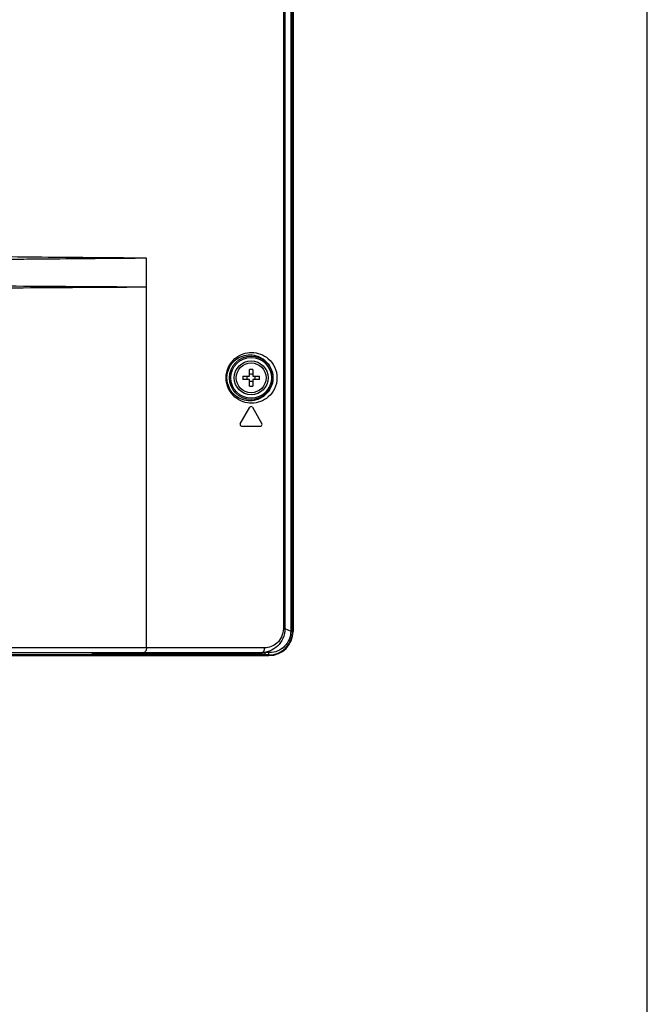
# Model space of a CAD drawing. Units: millimetres. Extents: x 0 to 1189, y 0 to 841.
# Drawn here: x 1124 to 1189, y 253 to 355 of the extents above; entities that cross this region are included whole.
import ezdxf

# ---------------------------------------------------------------- set-up
doc = ezdxf.new("R2010")
doc.units = ezdxf.units.MM
doc.header["$LTSCALE"] = 65.395
doc.layers.get('0').update_dxf_attribs({"linetype": 'CONTINUOUS'})
doc.layers.add('3_ALL_AXES', color=7, linetype='CONTINUOUS')
doc.layers.add('7_ALL_FEATURES', color=7, linetype='CONTINUOUS')

msp = doc.modelspace()

# ---------------------------------------------------------------- linework, layer by layer
at = {"color": 7, "linetype": 'Continuous'}
msp.add_line((1189, 0), (1189, 841), dxfattribs=at)
at = {"layer": '3_ALL_AXES', "color": 7, "linetype": 'Continuous'}
for radius in [1.75, 1.55]:
    msp.add_circle((1147.9307, 317.8857), radius, dxfattribs=at)
at = {"layer": '7_ALL_FEATURES', "color": 7, "linetype": 'Continuous'}
for p, q in [((1152.0378, 504.7374), (1152.0378, 291.6048)), ((1152.2201, 504.7357), (1152.2201, 291.5857)), ((1152.2307, 291.5857), (1152.2307, 504.7357)), ((1152.2807, 504.7357), (1152.2807, 291.5857)), ((1151.2719, 502.2058), (1151.2719, 291.8758)), ((1151.4276, 502.2058), (1151.4276, 291.8758)), ((1137.0807, 289.8857), (1137.0807, 330.2857)), ((1147.7557, 318.0607), (1147.7557, 318.7554)), ((1148.1057, 318.7554), (1148.1057, 318.0607)), ((1147.0611, 318.0607), (1147.7557, 318.0607)), ((1147.7557, 317.7107), (1147.0611, 317.7107)), ((1147.7557, 317.016), (1147.7557, 317.7107)), ((1148.1057, 318.0607), (1148.8004, 318.0607)), ((1148.8004, 317.7107), (1148.1057, 317.7107)), ((1148.1057, 317.7107), (1148.1057, 317.016)), ((1146.8075, 313.1124), (1147.7977, 314.8275)), ((1146.8107, 313.1107), (1147.8008, 314.8258)), ((1147.7977, 314.8275), (1147.8008, 314.8258)), ((1148.0635, 314.8275), (1148.0607, 314.8258)), ((1148.0607, 314.8258), (1149.0508, 313.1107)), ((1148.0635, 314.8275), (1149.0537, 313.1125)), ((1146.8075, 313.1124), (1146.8107, 313.1107)), ((1146.9404, 312.8822), (1146.9406, 312.8857)), ((1146.9404, 312.8822), (1148.9208, 312.8822)), ((1146.9406, 312.8857), (1148.9209, 312.8857)), ((1148.9208, 312.8822), (1148.9209, 312.8857)), ((1149.0537, 313.1125), (1149.0508, 313.1107)), ((1151.4276, 291.8758), (1151.2719, 291.8758)), ((1151.4276, 291.8758), (1152.0378, 291.6048)), ((1152.0365, 291.5857), (1152.2307, 291.5857)), ((1149.7807, 289.1464), (986.036, 289.1464)), ((986.0379, 289.1357), (1149.7807, 289.1357)), ((986.0467, 289.0857), (1149.7807, 289.0857)), ((1149.3341, 289.8857), (1086.6307, 289.8857)), ((1086.6307, 289.3857), (1130.82, 289.3857)), ((1130.8224, 289.3857), (1149.0151, 289.3857)), ((1131.4731, 289.3305), (1131.4673, 289.3305)), ((1131.5728, 289.2357), (1131.5471, 289.2391)), ((1131.5596, 289.236), (1131.567, 289.2357)), ((1149.2797, 289.2357), (1131.567, 289.2357)), ((1148.8636, 289.3857), (1148.9101, 289.3857)), ((1149.0151, 289.3857), (1149.0277, 289.3857)), ((1149.8413, 289.3857), (1149.0277, 289.3857)), ((1149.4296, 289.3831), (1149.0277, 289.3831)), ((1149.7807, 289.1357), (1149.7807, 289.3857))]:
    msp.add_line(p, q, dxfattribs=at)
for points in [[(1131.4613, 289.3857), (1131.4623, 289.3683), (1131.4634, 289.3533), (1131.4646, 289.3409), (1131.4658, 289.3306), (1131.4674, 289.3212), (1131.4698, 289.3106), (1131.4743, 289.2977), (1131.4813, 289.2839)], [(1131.4813, 289.2839), (1131.4912, 289.2703), (1131.5041, 289.2579), (1131.5199, 289.2475), (1131.5386, 289.2398), (1131.5596, 289.236)]]:
    msp.add_lwpolyline(points, dxfattribs=at)
for radius in [2.2574, 2.1077]:
    msp.add_circle((1147.9307, 317.8857), radius, dxfattribs=at)
for centre, radius, start, end in [((1147.9307, 310.8555), 7.9018, 88.730981, 91.269019), ((1154.961, 317.8857), 7.9018, 178.730981, 181.269019), ((1146.3766, 317.887), 1.1597, 359.934133, 8.612702), ((1146.3766, 317.8844), 1.1597, 351.387298, 0.065867), ((1147.9307, 319.4448), 1.1647, 261.358652, 278.641348), ((1149.4849, 317.887), 1.1597, 171.387298, 180.065867), ((1149.4849, 317.8844), 1.1597, 179.934133, 188.612702), ((1140.9005, 317.8857), 7.9018, 358.730981, 1.269019), ((1147.9307, 316.3266), 1.1647, 81.358652, 98.641348), ((1147.9307, 324.9159), 7.9018, 268.730981, 271.269019), ((1147.9306, 314.7507), 0.1535, 30.003913, 149.995937), ((1147.9307, 314.7508), 0.15, 30, 150), ((1146.9404, 313.0357), 0.1535, 150.003065, 269.998948), ((1146.9406, 313.0357), 0.15, 150, 270), ((1148.9208, 313.0357), 0.1535, 269.995811, 29.999724), ((1148.9209, 313.0357), 0.15, 270.000065, 29.999935), ((1149.7807, 291.5857), 2.5, 270, 360), ((1149.7807, 291.5857), 2.45, 270, 360), ((1149.7807, 291.5857), 2.4393, 270, 360), ((1131.5729, 289.3356), 0.1, 182.971263, 255.008222), ((1131.5676, 289.3361), 0.1007, 218.187779, 236.631134), ((1131.5672, 289.3358), 0.1001, 236.731467, 252.842817), ((1131.5671, 289.3361), 0.1004, 252.927908, 269.941314), ((1149.0001, 291.4798), 2.0941, 268.935685, 270), ((1149.0001, 289.6084), 0.2227, 270.003704, 273.799678), ((1149.0001, 291.7252), 2.3395, 270.000051, 270.367378), ((1149.0145, 294.408), 5.0223, 269.853666, 270.007088), ((1149.0001, 291.7264), 2.3407, 270.367373, 270.674732), ((1149.2797, 289.3857), 0.15, 270, 359)]:
    msp.add_arc(centre, radius, start, end, dxfattribs=at)
for points, knots in [([(1137.0807, 330.2857), (1135.5101, 330.2738), (1132.3129, 330.2485), (1128.2817, 330.2058), (1124.9736, 330.18), (1121.559, 330.145), (1117.1986, 330.092), (1111.8648, 330.0381), (1104.5407, 329.9889), (1098.9966, 329.9901), (1095.2732, 329.9936)], [0, 0, 0, 0, 0.11270435, 0.22942419, 0.28927397, 0.35008473, 0.47445127, 0.60217969, 0.73282898, 1, 1, 1, 1]), ([(1137.0807, 330.2857), (1133.8892, 330.3321), (1129.0166, 330.3496), (1122.41, 330.4307), (1115.3885, 330.5225), (1106.3281, 330.6936), (1099.0012, 330.7954), (1095.2807, 330.8299)], [0, 0, 0, 0, 0.22905956, 0.34967255, 0.47414995, 0.7329943, 1, 1, 1, 1]), ([(1137.0807, 327.2857), (1136.1746, 327.2899), (1134.339, 327.3043), (1130.5823, 327.3294), (1125.7383, 327.358), (1119.767, 327.4154), (1113.6017, 327.4632), (1107.2645, 327.527), (1098.5436, 327.5943), (1091.9372, 327.5975), (1087.4963, 327.5859)], [0, 0, 0, 0, 0.05482091, 0.11106534, 0.22728998, 0.34788957, 0.472359, 0.6003075, 0.73131888, 1, 1, 1, 1]), ([(1137.0807, 327.2857), (1136.1732, 327.2767), (1134.3348, 327.2661), (1130.5734, 327.2425), (1125.7256, 327.2074), (1119.7525, 327.1704), (1113.5915, 327.0978), (1107.2638, 327.0199), (1098.5534, 326.8928), (1091.9542, 326.7959), (1087.5154, 326.743)], [0, 0, 0, 0, 0.05492696, 0.11126772, 0.22765198, 0.34833746, 0.47277455, 0.6005555, 0.73133541, 1, 1, 1, 1]), ([(1145.3383, 317.8857), (1145.3383, 318.2772), (1145.5116, 319.0363), (1146.1837, 319.9076), (1147.056, 320.4138), (1147.995, 320.5712), (1148.9261, 320.4003), (1149.7809, 319.891), (1150.44, 319.0271), (1150.6108, 318.2755), (1150.6108, 317.8857)], [0, 0, 0, 0, 0.14287645, 0.27298865, 0.39102565, 0.50260533, 0.61349399, 0.72968104, 0.8577605, 1, 1, 1, 1]), ([(1145.4284, 317.8857), (1145.4284, 318.2477), (1145.5906, 318.9442), (1146.2102, 319.7315), (1146.9976, 320.1792), (1147.8349, 320.3151), (1148.6631, 320.1629), (1149.4294, 319.711), (1150.0329, 318.9324), (1150.192, 318.2454), (1150.192, 317.8857)], [0, 0, 0, 0, 0.14610463, 0.27675326, 0.39367232, 0.50348507, 0.61243374, 0.72697326, 0.85483187, 1, 1, 1, 1]), ([(1150.6108, 317.8857), (1150.6108, 317.4959), (1150.44, 316.7442), (1149.7808, 315.8803), (1148.9259, 315.371), (1147.9948, 315.2002), (1147.0559, 315.3576), (1146.1836, 315.8639), (1145.5116, 316.7351), (1145.3383, 317.4942), (1145.3383, 317.8857)], [0, 0, 0, 0, 0.14224187, 0.27033204, 0.38652374, 0.49741276, 0.60898906, 0.727021, 0.85712624, 1, 1, 1, 1]), ([(1150.192, 317.8857), (1150.192, 317.526), (1150.0329, 316.8389), (1149.4294, 316.0603), (1148.663, 315.6085), (1147.8348, 315.4563), (1146.9975, 315.5922), (1146.2102, 316.0399), (1145.5906, 316.8272), (1145.4284, 317.5237), (1145.4284, 317.8857)], [0, 0, 0, 0, 0.1451709, 0.2730397, 0.38758336, 0.49653224, 0.606342, 0.72325659, 0.85389824, 1, 1, 1, 1]), ([(1151.4276, 291.8758), (1151.4272, 291.5298), (1151.286, 290.8514), (1150.7162, 290.0311), (1149.9264, 289.5119), (1149.3226, 289.3893), (1149.0277, 289.3859)], [0, 0, 0, 0, 0.27253378, 0.52795954, 0.76770265, 1, 1, 1, 1]), ([(1151.2719, 291.8758), (1151.2719, 291.5825), (1151.1476, 291.0173), (1150.663, 290.3608), (1150.0284, 289.9712), (1149.5601, 289.8857), (1149.3341, 289.8857)], [0, 0, 0, 0, 0.28718305, 0.54560469, 0.77873344, 1, 1, 1, 1]), ([(1152.0378, 291.6048), (1152.0378, 291.3177), (1151.9242, 290.7375), (1151.4379, 290.0011), (1150.7084, 289.5039), (1150.1282, 289.3863), (1149.8413, 289.3857)], [0, 0, 0, 0, 0.25002958, 0.50005079, 0.75004004, 1, 1, 1, 1]), ([(1131.4673, 289.3305), (1131.466, 289.3305), (1131.4661, 289.3382), (1131.4636, 289.3468), (1131.4627, 289.3654), (1131.4618, 289.3784), (1131.4615, 289.3857)], [0, 0, 0, 0, 0.07150409, 0.27641528, 0.6048199, 1, 1, 1, 1]), ([(1131.4736, 289.3796), (1131.474, 289.3729), (1131.4742, 289.3613), (1131.475, 289.3447), (1131.4736, 289.3373), (1131.4742, 289.3305), (1131.4731, 289.3305)], [0, 0, 0, 0, 0.40898231, 0.73075822, 0.93036533, 1, 1, 1, 1]), ([(1131.6283, 289.3831), (1131.6119, 289.3817), (1131.5789, 289.3799), (1131.5317, 289.3765), (1131.4987, 289.3799), (1131.4776, 289.3759), (1131.4736, 289.3796)], [0, 0, 0, 0, 0.31811068, 0.64569059, 0.89502726, 1, 1, 1, 1]), ([(1131.6283, 289.3831), (1131.6286, 289.3478), (1131.6266, 289.2979), (1131.5922, 289.2357), (1131.5728, 289.2357)], [0, 0, 0, 0, 0.64528242, 1, 1, 1, 1]), ([(1136.5738, 289.3831), (1136.5734, 289.3472), (1136.5647, 289.2856), (1136.5109, 289.2357), (1136.4858, 289.2357)], [0, 0, 0, 0, 0.58871366, 1, 1, 1, 1]), ([(1137.0807, 289.8857), (1137.0807, 289.8218), (1137.0673, 289.6995), (1137.0081, 289.5387), (1136.9167, 289.4212), (1136.8297, 289.3863), (1136.7904, 289.3857)], [0, 0, 0, 0, 0.30569952, 0.58241462, 0.8117794, 1, 1, 1, 1]), ([(1148.4488, 289.2357), (1148.4553, 289.2357), (1148.4836, 289.2398), (1148.5069, 289.2608), (1148.519, 289.2787)], [0, 0, 0, 0, 0.23142859, 1, 1, 1, 1]), ([(1148.4798, 289.2357), (1148.5175, 289.2357), (1148.5959, 289.2672), (1148.628, 289.3453), (1148.6287, 289.3831)], [0, 0, 0, 0, 0.4986333, 1, 1, 1, 1]), ([(1148.519, 289.2787), (1148.5238, 289.2858), (1148.5415, 289.3178), (1148.5487, 289.3551), (1148.549, 289.3831)], [0, 0, 0, 0, 0.23338856, 1, 1, 1, 1]), ([(1149.0149, 289.3862), (1149.0584, 289.3891), (1149.1509, 289.425), (1149.2533, 289.5421), (1149.3191, 289.702), (1149.3341, 289.8231), (1149.3341, 289.8857)], [0, 0, 0, 0, 0.20357626, 0.43797954, 0.70794596, 1, 1, 1, 1])]:
    msp.add_open_spline(points, degree=3, knots=knots, dxfattribs=at)
msp.add_open_spline([(1131.4885, 289.2739), (1131.4761, 289.2897), (1131.4683, 289.3104), (1131.4673, 289.3305)], degree=3, dxfattribs=at)

doc.saveas('drawing.dxf')
